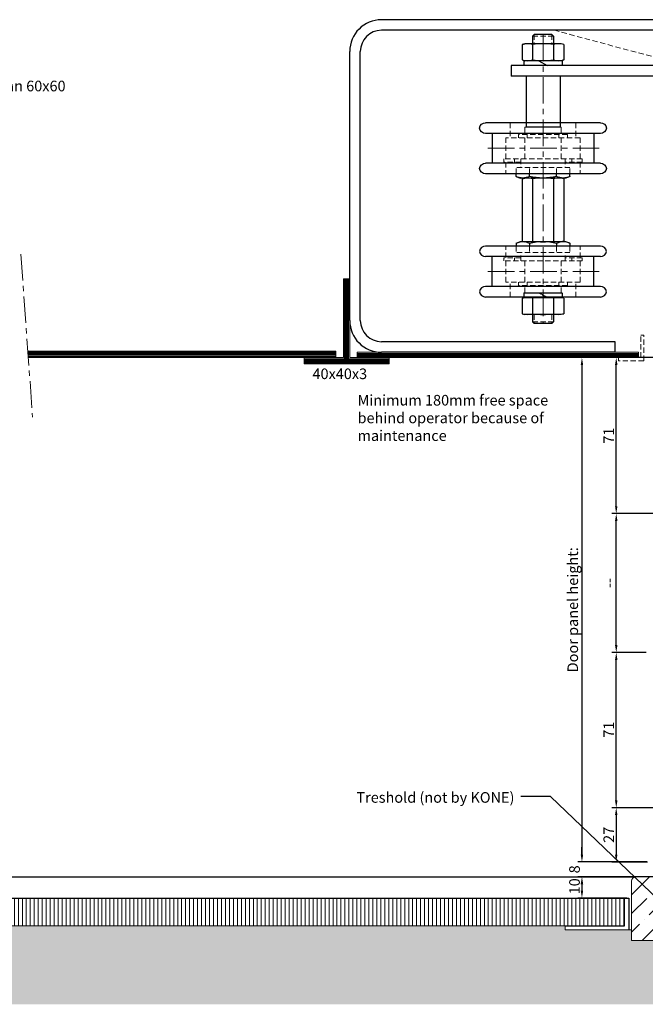
# Model space of a CAD drawing. Units: inches. Extents: x -2039 to 10768, y 7206 to 22093.
# Drawn here: x 9190 to 9485, y 10858 to 11322 of the extents above; entities that cross this region are included whole.
import ezdxf

# ---------------------------------------------------------------- set-up
doc = ezdxf.new("R2010")
doc.units = ezdxf.units.IN
doc.header["$MEASUREMENT"] = 0
doc.linetypes.add('CENTER', pattern=[2, 1.25, -0.25, 0.25, -0.25])
doc.linetypes.add('HIDDEN', pattern=[0.375, 0.25, -0.125])
for name, color, linetype, lineweight in [('Arcering', 6, 'Continuous', 5), ('Automaat', 2, 'Continuous', 25), ('Bouwkundig', 7, 'Continuous', 15), ('Hartlijn', 1, 'CENTER', 18), ('Pijl', 2, 'Continuous', 20), ('Stippellijn', 8, 'HIDDEN', 18), ('Tekst', 140, 'Continuous', 30)]:
    doc.layers.add(name, color=color, linetype=linetype, lineweight=lineweight)
for name, color, linetype in [('BEMATING', 1, 'Continuous'), ('CONTOUR', 7, 'Continuous'), ('VERBORGEN', 8, 'HIDDEN')]:
    doc.layers.add(name, color=color, linetype=linetype)
doc.styles.add('ROMANS', font='romans')
doc.dimstyles.new('Kone', dxfattribs={"dimtxt": 5, "dimasz": 3.5, "dimexe": 2, "dimexo": 1, "dimgap": 1, "dimtad": 1, "dimdec": 0, "dimzin": 0, "dimdsep": 46, "dimtxsty": 'ROMANS', "dimcen": 1, "dimclrd": 1, "dimclre": 1, "dimclrt": 7, "dimadec": 0, "dimazin": 0, "dimtfac": 1, "dimtdec": 0, "dimtofl": 0, "dimtmove": 1, "dimatfit": 3, "dimfxl": 0.18, "dimtolj": 1, "dimtzin": 0, "dimarcsym": 0})
doc.dimstyles.get("Standard").update_dxf_attribs({"dimtxt": 0.18, "dimasz": 0.18, "dimexe": 0.18, "dimexo": 0.0625, "dimgap": 0.09, "dimtad": 0, "dimtih": 1, "dimtoh": 1, "dimdec": 4, "dimzin": 0, "dimdsep": 46, "dimtxsty": 'Standard', "dimcen": 0.09, "dimadec": 0, "dimazin": 0, "dimtfac": 1, "dimtdec": 4, "dimtofl": 0, "dimtmove": 0, "dimatfit": 3, "dimfxl": 1, "dimtolj": 1, "dimtzin": 0, "dimarcsym": 0})

# ---------------------------------------------------------------- blocks, each defined once
blk = doc.blocks.new('*D115')
at = {"layer": 'BEMATING', "color": 1, "linetype": 'ByBlock', "lineweight": -2}
for p, q in [((9491.89, 11162.67), (9468.84, 11162.67)), ((9470.84, 11092.76), (9470.84, 11159.17)), ((9491.89, 11089.26), (9468.84, 11089.26))]:
    blk.add_line(p, q, dxfattribs=at)
at = {"layer": 'BEMATING', "color": 1}
for points in [[(9470.26, 11159.17), (9471.43, 11159.17), (9470.84, 11162.67)], [(9470.26, 11092.76), (9471.43, 11092.76), (9470.84, 11089.26)]]:
    blk.add_solid(points, dxfattribs=at)
at = {"layer": 'Defpoints', "color": 0}
for p in [(9470.84, 11162.67), (9492.89, 11162.67), (9492.89, 11089.26)]:
    blk.add_point(p, dxfattribs=at)
at = {"layer": 'BEMATING', "color": 7, "insert": (9467.34, 11125.96), "char_height": 5, "attachment_point": 5, "rotation": 90, "style": 'ROMANS'}
blk.add_mtext('\\A1;71', dxfattribs=at)
blk = doc.blocks.new('*D116')
at = {"layer": 'BEMATING', "color": 1, "linetype": 'ByBlock', "lineweight": -2}
for p, q in [((9491.89, 11089.26), (9468.84, 11089.26)), ((9470.84, 11027.39), (9470.84, 11085.76)), ((9484.98, 11023.89), (9468.84, 11023.89))]:
    blk.add_line(p, q, dxfattribs=at)
at = {"layer": 'BEMATING', "color": 1}
for points in [[(9470.26, 11085.76), (9471.43, 11085.76), (9470.84, 11089.26)], [(9470.26, 11027.39), (9471.43, 11027.39), (9470.84, 11023.89)]]:
    blk.add_solid(points, dxfattribs=at)
at = {"layer": 'Defpoints', "color": 0}
for p in [(9470.84, 11089.26), (9492.89, 11089.26), (9485.98, 11023.89)]:
    blk.add_point(p, dxfattribs=at)
at = {"layer": 'BEMATING', "color": 7, "insert": (9467.34, 11056.57), "char_height": 5, "attachment_point": 5, "rotation": 90, "style": 'ROMANS'}
blk.add_mtext('\\A1;--', dxfattribs=at)
blk = doc.blocks.new('*D117')
at = {"layer": 'BEMATING', "color": 1, "linetype": 'ByBlock', "lineweight": -2}
for p, q in [((9484.98, 11023.89), (9468.84, 11023.89)), ((9470.84, 10954.37), (9470.84, 11020.39)), ((9492.25, 10950.87), (9468.84, 10950.87))]:
    blk.add_line(p, q, dxfattribs=at)
at = {"layer": 'BEMATING', "color": 1}
for points in [[(9470.26, 11020.39), (9471.43, 11020.39), (9470.84, 11023.89)], [(9470.26, 10954.37), (9471.43, 10954.37), (9470.84, 10950.87)]]:
    blk.add_solid(points, dxfattribs=at)
at = {"layer": 'Defpoints', "color": 0}
for p in [(9470.84, 11023.89), (9485.98, 11023.89), (9493.25, 10950.87)]:
    blk.add_point(p, dxfattribs=at)
at = {"layer": 'BEMATING', "color": 7, "insert": (9467.34, 10987.6), "char_height": 5, "attachment_point": 5, "rotation": 90, "style": 'ROMANS'}
blk.add_mtext('\\A1;71', dxfattribs=at)
blk = doc.blocks.new('*D118')
at = {"layer": 'BEMATING', "color": 1, "linetype": 'ByBlock', "lineweight": -2}
for p, q in [((9492.39, 10950.89), (9468.84, 10950.89)), ((9470.84, 10947.39), (9470.84, 10928.83)), ((9485.57, 10925.33), (9468.84, 10925.33))]:
    blk.add_line(p, q, dxfattribs=at)
at = {"layer": 'BEMATING', "color": 1}
for points in [[(9470.26, 10947.39), (9471.43, 10947.39), (9470.84, 10950.89)], [(9470.26, 10928.83), (9471.43, 10928.83), (9470.84, 10925.33)]]:
    blk.add_solid(points, dxfattribs=at)
at = {"layer": 'Defpoints', "color": 0}
for p in [(9493.39, 10950.89), (9470.84, 10925.33), (9486.57, 10925.33)]:
    blk.add_point(p, dxfattribs=at)
at = {"layer": 'BEMATING', "color": 7, "insert": (9467.34, 10938.11), "char_height": 5, "attachment_point": 5, "rotation": 90, "style": 'ROMANS'}
blk.add_mtext('\\A1;27', dxfattribs=at)
blk = doc.blocks.new('*D119')
at = {"layer": 'BEMATING', "color": 1, "linetype": 'ByBlock', "lineweight": -2}
for p, q in [((9454.7, 10928.86), (9454.7, 10932.36)), ((9485.32, 10925.36), (9452.7, 10925.36)), ((9504.69, 10918.39), (9452.7, 10918.39)), ((9454.7, 10914.89), (9454.7, 10911.39))]:
    blk.add_line(p, q, dxfattribs=at)
at = {"layer": 'BEMATING', "color": 1}
for points in [[(9454.11, 10928.86), (9455.28, 10928.86), (9454.7, 10925.36)], [(9454.11, 10914.89), (9455.28, 10914.89), (9454.7, 10918.39)]]:
    blk.add_solid(points, dxfattribs=at)
at = {"layer": 'Defpoints', "color": 0}
for p in [(9486.32, 10925.36), (9454.7, 10918.39), (9505.69, 10918.39)]:
    blk.add_point(p, dxfattribs=at)
at = {"layer": 'BEMATING', "color": 7, "insert": (9451.2, 10921.88), "char_height": 5, "attachment_point": 5, "rotation": 90, "style": 'ROMANS'}
blk.add_mtext('\\A1;8', dxfattribs=at)
blk = doc.blocks.new('*D120')
at = {"layer": 'BEMATING', "color": 1, "linetype": 'ByBlock', "lineweight": -2}
for p, q in [((9491.89, 11162.67), (9452.7, 11162.67)), ((9454.7, 11159.17), (9454.7, 10928.86)), ((9485.32, 10925.36), (9452.7, 10925.36))]:
    blk.add_line(p, q, dxfattribs=at)
at = {"layer": 'BEMATING', "color": 1}
for points in [[(9454.11, 11159.17), (9455.28, 11159.17), (9454.7, 11162.67)], [(9454.11, 10928.86), (9455.28, 10928.86), (9454.7, 10925.36)]]:
    blk.add_solid(points, dxfattribs=at)
at = {"layer": 'Defpoints', "color": 0}
for p in [(9492.89, 11162.67), (9454.7, 10925.36), (9486.32, 10925.36)]:
    blk.add_point(p, dxfattribs=at)
at = {"layer": 'BEMATING', "color": 7, "insert": (9450.36, 11044.01), "char_height": 5, "attachment_point": 5, "rotation": 90, "style": 'ROMANS'}
blk.add_mtext('\\A1;Door panel height:', dxfattribs=at)
blk = doc.blocks.new('STWIEL')
at = {"layer": 'Automaat'}
for p, q in [((-27, 26), (27, 26)), ((-27, 21), (27, 21)), ((-24, 21), (-24, 7)), ((24, 21), (24, 7)), ((-27, 7), (27, 7)), ((-27, 2), (27, 2)), ((-12.7, 0.67), (-12.7, 2)), ((-12.7, 0.67), (-10.68, 0)), ((-10.68, 0), (-6.35, 0)), ((-6.35, 0.75), (-6.35, 2)), ((-6.35, 0), (6.35, 0)), ((6.35, 0.75), (6.35, 2)), ((6.35, 0), (10.68, 0)), ((12.7, 0.67), (10.68, 0)), ((12.7, 0.67), (12.7, 2))]:
    blk.add_line(p, q, dxfattribs=at)
for centre, radius, start, end in [((-27, 23), 3, 90, 170.4059), ((-27, 24), 3, 189.5941, 270), ((27, 23), 3, 9.5941, 90), ((27, 24), 3, 270, 350.4059), ((-27, 4), 3, 90, 170.4059), ((27, 4), 3, 9.5941, 90), ((-27, 5), 3, 189.5941, 270), ((-9.53, 7.1), 7.1, 243.4218, 296.5782), ((0, 27.26), 27.26, 256.5298, 283.4702), ((9.53, 7.1), 7.1, 243.4218, 296.5782), ((27, 5), 3, 270, 350.4059)]:
    blk.add_arc(centre, radius, start, end, dxfattribs=at)
at = {"layer": 'Hartlijn', "ltscale": 10}
blk.add_line((-26.5, 14), (26.5, 14), dxfattribs=at)
at = {"layer": 'Stippellijn', "ltscale": 10}
for p, q in [((-15.5, 26), (-15.5, 19)), ((-8.5, 24), (-8.5, 20.5)), ((-8.5, 24), (8.5, 24)), ((8.5, 24), (8.5, 20.5)), ((15.5, 26), (15.5, 19)), ((-17.5, 19), (-17.5, 9)), ((-17.5, 19), (17.5, 19)), ((-11.5, 20.5), (-11.5, 19)), ((-11.5, 20.5), (11.5, 20.5)), ((-8.5, 19), (-8.5, 9)), ((-7.5, 20.5), (-7.5, 19)), ((7.5, 20.5), (7.5, 19)), ((8.5, 19), (8.5, 9)), ((11.5, 20.5), (11.5, 19)), ((17.5, 19), (17.5, 9)), ((-18.5, 9), (18.5, 9)), ((-18.5, 9), (-18.5, 7.5)), ((-18.5, 7.5), (-10.5, 7.5)), ((-17.5, 7.5), (-17.5, 2)), ((-13.5, 9), (-13.5, 7.5)), ((-12.7, 2), (-12.7, 5)), ((-12.7, 5), (12.7, 5)), ((-10.5, 9), (-10.5, 5)), ((-6.35, 2), (-6.35, 5)), ((6.35, 2), (6.35, 5)), ((10.5, 9), (10.5, 5)), ((10.5, 7.5), (18.5, 7.5)), ((12.7, 2), (12.7, 5)), ((13.5, 9), (13.5, 7.5)), ((17.5, 7.5), (17.5, 2)), ((18.5, 9), (18.5, 7.5))]:
    blk.add_line(p, q, dxfattribs=at)
blk = doc.blocks.new('*D133')
at = {"layer": 'BEMATING', "color": 1, "linetype": 'ByBlock', "lineweight": -2}
for p, q in [((9479.04, 10918.37), (9452.7, 10918.37)), ((9454.7, 10914.87), (9454.7, 10911.87)), ((9475.78, 10908.37), (9452.7, 10908.37))]:
    blk.add_line(p, q, dxfattribs=at)
at = {"layer": 'BEMATING', "color": 1}
for points in [[(9454.11, 10914.87), (9455.28, 10914.87), (9454.7, 10918.37)], [(9454.11, 10911.87), (9455.28, 10911.87), (9454.7, 10908.37)]]:
    blk.add_solid(points, dxfattribs=at)
at = {"layer": 'Defpoints', "color": 0}
for p in [(9480.04, 10918.37), (9454.7, 10908.37), (9476.78, 10908.37)]:
    blk.add_point(p, dxfattribs=at)
at = {"layer": 'BEMATING', "color": 7, "insert": (9451.2, 10913.89), "char_height": 5, "attachment_point": 5, "rotation": 90, "style": 'ROMANS'}
blk.add_mtext('\\A1;10', dxfattribs=at)

msp = doc.modelspace()

# ---------------------------------------------------------------- hatches: boundary and pattern name
at = {"layer": 'Arcering'}
h = msp.add_hatch(dxfattribs=at)
h.set_pattern_fill('ANSI36', color=256, scale=50, style=0)
edge = h.paths.add_edge_path()
edge.add_line((9480.036698, 10918.374911), (9616.036698, 10918.374911))
edge.add_arc((9616.036698, 10916.374911), 2, 0, 90, ccw=False)
edge.add_line((9618.036698, 10916.374911), (9618.036698, 10888.374911))
edge.add_line((9618.036698, 10888.374911), (9478.036698, 10888.374911))
edge.add_line((9478.036698, 10888.374911), (9478.036698, 10916.374911))
edge.add_arc((9480.036698, 10916.374911), 2, 90, 180, ccw=False)
h = msp.add_hatch(dxfattribs=at)
h.set_pattern_fill('HONEY', color=256, scale=100, style=0)
h.paths.add_polyline_path([(9680.949758, 10890.351772), (9688.29145, 10913.374911), (9618.036698, 10913.374911), (9618.036698, 10888.374911), (9478.036698, 10888.374911), (9478.036698, 10893.374911), (9476.780321, 10893.374911), (9446.780321, 10893.374911), (9446.780321, 10895.374911), (8634.330836, 10895.374911), (8634.330836, 10893.374911), (8604.330836, 10893.374911), (8603.074459, 10893.374911), (8603.074459, 10888.374911), (8463.074459, 10888.374911), (8463.074459, 10868.374911), (8463.074459, 10858.374911), (9688.589445, 10858.374911)])
h = msp.add_hatch(dxfattribs=at)
h.set_pattern_fill('ANSI31', color=256, scale=15, angle=45, style=0)
h.paths.add_polyline_path([(9446.780321, 10895.374911), (9474.780321, 10895.374911), (9474.780321, 10908.374911), (8606.330836, 10908.374911), (8606.330836, 10895.374911), (8634.330836, 10895.374911)])

# ---------------------------------------------------------------- linework, layer by layer
at = {"linetype": 'Continuous'}
for p, q in [((8606.330836, 10908.374911), (9474.780321, 10908.374911)), ((9474.780321, 10895.374911), (9474.780321, 10908.374911)), ((9474.780321, 10908.374911), (9476.780321, 10908.374911)), ((9476.780321, 10908.374911), (9476.780321, 10893.374911)), ((9446.780321, 10895.374911), (9474.780321, 10895.374911))]:
    msp.add_line(p, q, dxfattribs=at)
at = {"layer": 'Arcering'}
for p, q in [((9342.867496, 11199.666404), (9342.867496, 11162.166404)), ((9343.367496, 11199.666404), (9343.367496, 11162.166404)), ((9343.867496, 11199.666404), (9343.867496, 11162.166404)), ((9344.367496, 11199.666404), (9344.367496, 11162.166404)), ((9344.867496, 11199.666404), (9344.867496, 11162.166404)), ((9338.867496, 11165.266404), (9193.877959, 11165.266404)), ((9338.867496, 11164.766404), (9193.9141, 11164.766404)), ((9338.867496, 11164.266404), (9193.950242, 11164.266404)), ((9338.867496, 11163.766404), (9193.986383, 11163.766404)), ((9338.867496, 11163.266404), (9194.022525, 11163.266404)), ((9323.867496, 11162.166404), (9363.867496, 11162.166404)), ((9323.867496, 11161.666404), (9363.867496, 11161.666404)), ((9323.867496, 11161.166404), (9363.867496, 11161.166404)), ((9481.255937, 11164.666404), (9348.849312, 11164.666404)), ((9481.255937, 11164.166404), (9348.849312, 11164.166404)), ((9481.255937, 11163.666404), (9348.849312, 11163.666404)), ((9481.255937, 11163.166404), (9348.849312, 11163.166404)), ((9323.867496, 11160.666404), (9363.867496, 11160.666404)), ((9323.867496, 11160.166404), (9363.867496, 11160.166404))]:
    msp.add_line(p, q, dxfattribs=at)
at = {"layer": 'Automaat'}
for p, q in [((9541.367896, 11321.666404), (9360.367496, 11321.666404)), ((9516.367896, 11316.666404), (9360.367496, 11316.666404)), ((9432.167896, 11314.666404), (9431.367896, 11313.866404)), ((9431.367896, 11313.866404), (9431.367896, 11310.366404)), ((9440.567896, 11314.666404), (9432.167896, 11314.666404)), ((9440.567896, 11314.666404), (9441.367896, 11313.866404)), ((9441.367896, 11313.866404), (9441.367896, 11310.366404)), ((9426.552954, 11310.014048), (9426.552954, 11302.71876)), ((9426.552985, 11310.014064), (9427.754523, 11310.366404)), ((9444.981329, 11310.366404), (9427.754492, 11310.366404)), ((9431.460486, 11310.014064), (9431.460486, 11302.718745)), ((9441.275336, 11310.014064), (9441.275336, 11302.718745)), ((9446.182867, 11310.014064), (9444.981329, 11310.366404)), ((9446.182867, 11310.014064), (9446.182867, 11302.718745)), ((9345.367496, 11180.166404), (9345.367496, 11306.666404)), ((9350.367496, 11180.166404), (9350.367496, 11306.666404)), ((9513.367896, 11300.166404), (9421.367896, 11300.166404)), ((9421.367896, 11300.166404), (9421.367896, 11295.166404)), ((9426.552985, 11302.718745), (9427.754523, 11302.366404)), ((9427.317896, 11302.366404), (9427.317896, 11300.166404)), ((9445.417896, 11302.366404), (9427.317896, 11302.366404)), ((9445.417896, 11300.166404), (9427.317896, 11300.166404)), ((9444.981268, 11302.366404), (9427.754523, 11302.366404)), ((9434.367896, 11302.366404), (9438.367896, 11300.166404)), ((9446.182867, 11302.718745), (9444.981329, 11302.366404)), ((9445.417896, 11302.366404), (9445.417896, 11300.166404)), ((9513.367896, 11295.166404), (9421.367896, 11295.166404)), ((9428.367896, 11295.166404), (9428.367896, 11273.152404)), ((9444.367896, 11295.166404), (9444.367896, 11273.152404)), ((9426.552939, 11246.800048), (9426.552939, 11217.50476)), ((9426.552969, 11246.800064), (9427.754507, 11247.152404)), ((9444.981314, 11247.152404), (9427.754477, 11247.152404)), ((9431.460471, 11246.800064), (9431.460471, 11217.504745)), ((9441.27532, 11246.800064), (9441.27532, 11217.504745)), ((9446.182852, 11246.800064), (9444.981314, 11247.152404)), ((9446.182852, 11246.800064), (9446.182852, 11217.504745)), ((9426.552969, 11217.504745), (9427.754507, 11217.152404)), ((9444.981253, 11217.152404), (9427.754507, 11217.152404)), ((9446.182852, 11217.504745), (9444.981314, 11217.152404)), ((9426.552921, 11190.614048), (9426.552921, 11183.31876)), ((9426.552951, 11190.614064), (9427.754489, 11190.966404)), ((9427.317896, 11191.166404), (9427.317896, 11190.966404)), ((9427.317896, 11190.966404), (9445.417896, 11190.966404)), ((9444.981296, 11190.966404), (9427.754459, 11190.966404)), ((9431.460452, 11190.614064), (9431.460452, 11183.318745)), ((9438.004259, 11191.166404), (9438.367896, 11190.966404)), ((9441.275302, 11190.614064), (9441.275302, 11183.318745)), ((9446.182834, 11190.614064), (9444.981296, 11190.966404)), ((9445.417896, 11191.166404), (9445.417896, 11190.966404)), ((9446.182834, 11190.614064), (9446.182834, 11183.318745)), ((9426.552951, 11183.318745), (9427.754489, 11182.966404)), ((9444.981235, 11182.966404), (9427.754489, 11182.966404)), ((9431.367896, 11182.966404), (9431.367896, 11179.452404)), ((9432.167896, 11178.652404), (9431.367896, 11179.452404)), ((9441.367896, 11179.452404), (9440.567896, 11178.652404)), ((9441.367896, 11182.966404), (9441.367896, 11179.452404)), ((9446.182834, 11183.318745), (9444.981296, 11182.966404)), ((9440.567896, 11178.652404), (9432.167896, 11178.652404)), ((9470.367496, 11170.166404), (9360.367496, 11170.166404)), ((9470.367496, 11165.166404), (9470.367496, 11170.166404)), ((9470.367496, 11165.166404), (9360.367496, 11165.166404))]:
    msp.add_line(p, q, dxfattribs=at)
for centre, radius, start, end in [((9360.367496, 11306.666404), 15, 90, 180), ((9360.367496, 11306.666404), 10, 90, 180), ((9429.00672, 11301.646479), 8.719944, 73.65640259, 106.34359741), ((9436.367926, 11276.013499), 34.35289, 81.78703308, 98.21299744), ((9443.729102, 11301.646373), 8.720047, 73.65660095, 106.34339905), ((9429.00672, 11311.086329), 8.719944, 253.65643311, 286.34362793), ((9436.367926, 11336.71931), 34.35289, 261.7869873, 278.21295166), ((9443.729102, 11311.086436), 8.720047, 253.65658569, 286.34338379), ((9429.006705, 11238.432479), 8.719944, 73.65640259, 106.34359741), ((9436.367911, 11212.799499), 34.35289, 81.78703308, 98.21299744), ((9443.729086, 11238.432373), 8.720047, 73.65660095, 106.34339905), ((9429.006705, 11225.872329), 8.719944, 253.65643311, 286.34362793), ((9436.367911, 11251.50531), 34.35289, 261.7869873, 278.21295166), ((9443.729086, 11225.872436), 8.720047, 253.65658569, 286.34338379), ((9429.006686, 11182.246479), 8.719944, 73.65640259, 106.34359741), ((9436.367892, 11156.613499), 34.35289, 81.78703308, 98.21299744), ((9443.729068, 11182.246373), 8.720047, 73.65660095, 106.34339905), ((9360.367496, 11180.166404), 15, 180, 270), ((9360.367496, 11180.166404), 10, 180, 270), ((9429.006686, 11191.686329), 8.719944, 253.65643311, 286.34362793), ((9436.367892, 11217.31931), 34.35289, 261.7869873, 278.21295166), ((9443.729068, 11191.686436), 8.720047, 253.65658569, 286.34338379)]:
    msp.add_arc(centre, radius, start, end, dxfattribs=at)
at = {"layer": 'Bouwkundig'}
for p, q in [((9342.367496, 11199.666404), (9342.367496, 11162.666404)), ((9345.367496, 11199.666404), (9342.367496, 11199.666404)), ((9345.367496, 11162.666404), (9345.367496, 11199.666404)), ((9338.867496, 11165.766404), (9193.841817, 11165.766404)), ((9338.867496, 11165.766404), (9338.867496, 11162.766404)), ((9338.867496, 11162.766404), (9194.058667, 11162.766404)), ((9342.367496, 11162.666404), (9323.867496, 11162.666404)), ((9323.867496, 11162.666404), (9323.867496, 11159.666404)), ((9363.867496, 11162.666404), (9345.367496, 11162.666404)), ((9481.255937, 11165.166404), (9348.849312, 11165.166404)), ((9348.849312, 11165.166404), (9348.849312, 11162.666404)), ((9481.255937, 11162.66626), (9348.849312, 11162.666404)), ((9363.867496, 11159.666404), (9363.867496, 11162.666404)), ((9481.255937, 11165.166404), (9481.255937, 11162.66626)), ((9323.867496, 11159.666404), (9363.867496, 11159.666404)), ((9478.036698, 10888.374911), (9478.036698, 10916.374911)), ((9480.036698, 10918.374911), (9616.036698, 10918.374911)), ((8634.330836, 10895.374911), (9446.780321, 10895.374911)), ((9446.780321, 10893.374911), (9446.780321, 10895.374911)), ((9476.780321, 10893.374911), (9446.780321, 10893.374911)), ((9478.036698, 10893.374911), (9476.780321, 10893.374911)), ((9618.036698, 10888.374911), (9478.036698, 10888.374911))]:
    msp.add_line(p, q, dxfattribs=at)
msp.add_arc((9480.036698, 10916.374911), 2, 90, 180, dxfattribs=at)
at = {"layer": 'CONTOUR', "color": 1, "linetype": 'Continuous'}
msp.add_line((8601.074459, 10918.374911), (9480.036698, 10918.374911), dxfattribs=at)
at = {"layer": 'Hartlijn', "ltscale": 10}
for p, q in [((9436.367896, 11314.666404), (9436.367896, 11178.652404)), ((9190.543837, 11211.392288), (9196.089352, 11134.672897))]:
    msp.add_line(p, q, dxfattribs=at)
at = {"layer": 'Stippellijn', "ltscale": 10}
for p, q in [((9441.367896, 11313.866404), (9431.367896, 11313.866404)), ((9432.167896, 11314.666404), (9432.167896, 11310.366404)), ((9440.567896, 11314.666404), (9440.567896, 11310.366404)), ((9516.367896, 11296.666404), (9441.726879, 11316.666404)), ((9441.367896, 11179.452404), (9431.367896, 11179.452404)), ((9432.167896, 11182.966404), (9432.167896, 11178.652404)), ((9440.567896, 11182.966404), (9440.567896, 11178.652404)), ((9482.367496, 11162.666404), (9482.367496, 11173.166404)), ((9483.867496, 11173.166404), (9482.367496, 11173.166404)), ((9483.867496, 11161.166404), (9483.867496, 11173.166404)), ((9471.867496, 11161.166404), (9471.867496, 11162.666404)), ((9471.867496, 11162.666404), (9482.367496, 11162.666404)), ((9483.867496, 11161.166404), (9471.867496, 11161.166404))]:
    msp.add_line(p, q, dxfattribs=at)
at = {"layer": 'VERBORGEN'}
for p, q in [((9428.367896, 11273.152404), (9428.367896, 11271.152404)), ((9444.367896, 11273.152404), (9444.367896, 11271.152404)), ((9444.367896, 11271.152404), (9428.367896, 11271.152404)), ((9427.317896, 11193.166404), (9445.417896, 11193.166404)), ((9427.317896, 11193.166404), (9427.317896, 11191.166404)), ((9434.367896, 11193.166404), (9438.004259, 11191.166404)), ((9445.417896, 11193.166404), (9445.417896, 11191.166404))]:
    msp.add_line(p, q, dxfattribs=at)

# ---------------------------------------------------------------- block references
at = {"layer": 'CONTOUR', "xscale": -1}
msp.add_blockref('STWIEL', (9436.367877, 11247.152404), dxfattribs=at)
at = {"layer": 'CONTOUR', "rotation": 180}
msp.add_blockref('STWIEL', (9436.367877, 11217.166404), dxfattribs=at)

# ---------------------------------------------------------------- texts
at = {"layer": 'Tekst', "style": 'ROMANS'}
msp.add_text('40x40x3', height=5, dxfattribs=at).set_placement((9327.847576, 11152.551405))
at = {"layer": 'Tekst', "char_height": 5, "style": 'ROMANS'}
for s, insert, attachment_point in [('Column 60x60', (9166.500264, 11292.957937), 1), ('Treshold (not by KONE)', (9422.925192, 10958.209788), 3)]:
    msp.add_mtext(s, dxfattribs=dict(at, insert=insert, attachment_point=attachment_point))
at = {"layer": 'Tekst', "insert": (9349.055222, 11145.12489), "char_height": 5, "width": 99.23062916, "attachment_point": 1, "style": 'ROMANS'}
msp.add_mtext('Minimum 180mm free space behind operator because of maintenance', dxfattribs=at)

# ---------------------------------------------------------------- dimensions: what is measured, and where the dimension line sits
at = {"layer": 'BEMATING'}
for base, p1, p2, text, picture, middle in [((9454.696438, 10925.36349), (9492.89431, 11162.66626), (9486.315512, 10925.36349), 'Door panel height:', '*D120', (9454.696438, 11044.014875)), ((9470.842279, 11023.888775), (9493.247783, 10950.866924), (9485.98028, 11023.888775), '71', '*D117', (9470.842279, 10987.599972)), ((9470.842279, 10925.32649), (9493.394512, 10950.889019), (9486.568512, 10925.32649), '27', '*D118', (9470.842279, 10938.107755))]:
    dim = msp.add_linear_dim(base=base, p1=p1, p2=p2, angle=270, text=text, dimstyle='Kone', dxfattribs=at)
    dim.commit()
    dim.dimension.update_dxf_attribs({"geometry": picture, "text_midpoint": middle, "dimtype": 160})
for base, p1, p2, text, picture, middle in [((9470.842279, 11162.66626), (9492.894371, 11089.25708), (9492.89431, 11162.66626), '71', '*D115', (9467.342279, 11125.96167)), ((9470.842279, 11089.25708), (9485.98028, 11023.888775), (9492.894371, 11089.25708), '--', '*D116', (9467.342279, 11056.572927)), ((9454.696438, 10918.387815), (9486.315512, 10925.36349), (9505.687722, 10918.387815), '8', '*D119', (9451.196438, 10921.875653))]:
    dim = msp.add_linear_dim(base=base, p1=p1, p2=p2, angle=270, text=text, dimstyle='Kone', dxfattribs=at)
    dim.commit()
    dim.dimension.update_dxf_attribs({"geometry": picture, "text_midpoint": middle})
dim = msp.add_linear_dim(base=(9454.696438, 10908.374911), p1=(9480.036698, 10918.374911), p2=(9476.780321, 10908.374911), angle=90, dimstyle='Kone', dxfattribs=at)
dim.commit()
dim.dimension.update_dxf_attribs({"geometry": '*D133', "text_midpoint": (9454.696438, 10913.887815), "dimtype": 160})

# ---------------------------------------------------------------- leaders
at = {"layer": 'Pijl', "annotation_type": 0, "has_hookline": 1}
for points, hookline_direction, text_width in [([(9118.399795, 11290.957937), (9163.500264, 11290.957937)], 0, 54.285714), ([(9490.711695, 10907.547492), (9439.926541, 10956.209788), (9425.925192, 10956.209788)], 1, 91.428571)]:
    msp.add_leader(points, dimstyle='Standard', override={"dimasz": 3, "dimgap": 3, "dimadec": 8}, dxfattribs=dict(at, hookline_direction=hookline_direction, text_width=text_width))

doc.saveas('drawing.dxf')
